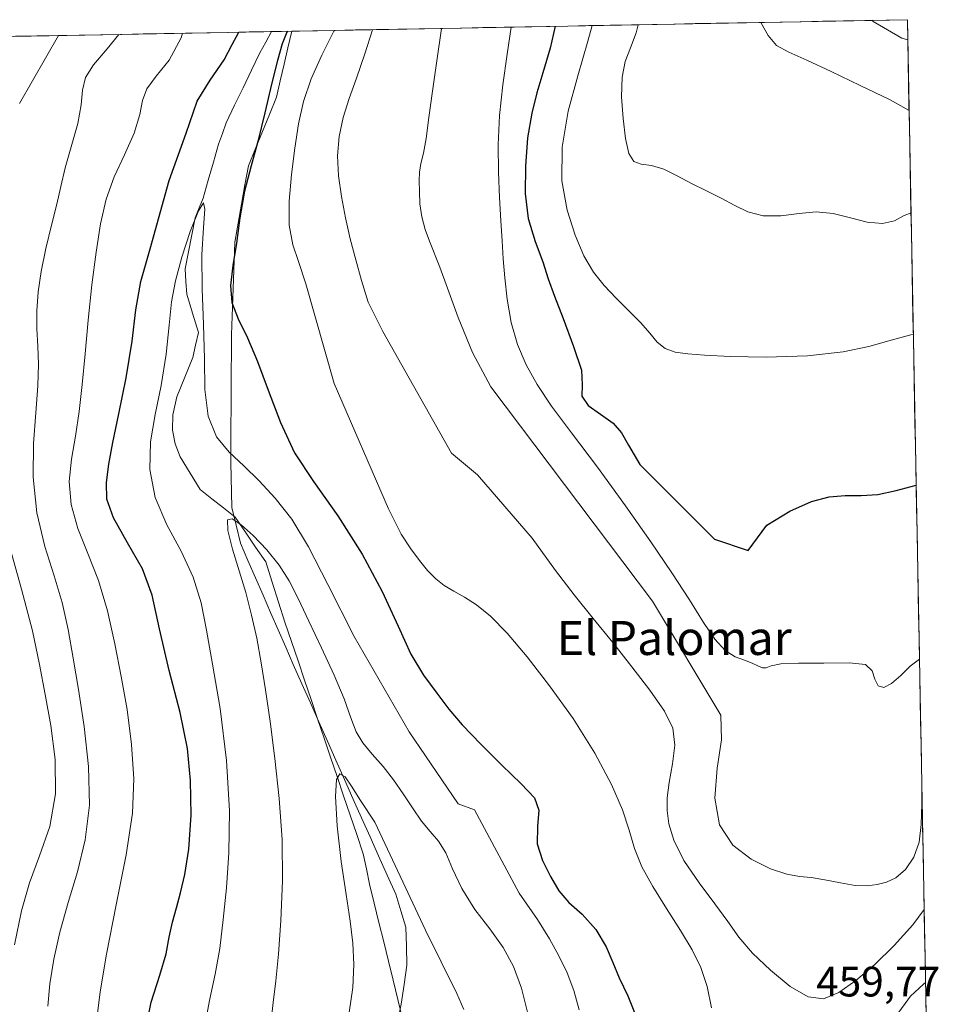
# Model space of a CAD drawing. Units: metres. Extents: x 628428 to 631896, y 4701856 to 4704233.
# Drawn here: x 631644 to 631860, y 4704002 to 4704233 of the extents above; entities that cross this region are included whole.
import ezdxf
from ezdxf.enums import TextEntityAlignment as Align

# ---------------------------------------------------------------- set-up
doc = ezdxf.new("R2010")
doc.units = ezdxf.units.M
doc.header["$MEASUREMENT"] = 0
for name, color, linetype, lineweight in [('Corriente natural lineal', 142, 'Continuous', 13), ('Curva de nivel maestra', 36, 'Continuous', 30), ('Curva de nivel normal', 36, 'Continuous', 0), ('Matorral CxS', 135, 'Continuous', 0), ('Municipio', 9, 'Continuous', 13), ('Municipio CxS', 142, 'Continuous', 0), ('Rótulo de punto de cota en terreno', 19, 'Continuous', 0), ('Texto cartográfico', 19, 'Continuous', 0)]:
    doc.layers.add(name, color=color, linetype=linetype, lineweight=lineweight)
doc.styles.add('Arial', font='txt', dxfattribs={"height": 0.2})

# ---------------------------------------------------------------- blocks, each defined once
blk = doc.blocks.new('*U174')
at = {"layer": 'Curva de nivel normal', "color": 36, "linetype": 'Continuous', "lineweight": 0}
for points in [[(631662.15, 4703998.52, 455), (631662.94, 4704004.83, 455), (631664.43, 4704013.72, 455), (631666.71, 4704025.27, 455), (631669.05, 4704037.08, 455), (631670.49, 4704046.82, 455), (631670.81, 4704054.94, 455), (631670.32, 4704063.01, 455), (631669.26, 4704071.22, 455), (631667.87, 4704079.02, 455), (631666.34, 4704086.7, 455), (631664.63, 4704094.42, 455), (631662.52, 4704101.58, 455), (631660.04, 4704107.92, 455), (631657.68, 4704113.79, 455), (631656.08, 4704119.43, 455), (631655.64, 4704124.8, 455), (631656.17, 4704130.05, 455), (631657.1, 4704135.47, 455), (631658, 4704141.25, 455), (631658.73, 4704147.63, 455), (631659.37, 4704154.82, 455), (631660.09, 4704162.78, 455), (631660.99, 4704171.04, 455), (631661.98, 4704178.74, 455), (631663.02, 4704185.44, 455), (631664.3, 4704191.23, 455), (631666.19, 4704196.46, 455), (631668.66, 4704201.65, 455), (631670.95, 4704206.76, 455), (631672.25, 4704211.11, 455), (631672.84, 4704214.42, 455), (631673.9, 4704217.18, 455), (631676.12, 4704220.1, 455), (631679.13, 4704223.9, 455), (631681.94, 4704229.1, 455), (631682.28, 4704230.22, 455)], [(631717.96, 4704230.89, 455), (631717.87, 4704230.68, 455), (631715.01, 4704225.03, 455), (631712.5, 4704219.47, 455), (631710.69, 4704214.14, 455), (631709.54, 4704208.9, 455), (631708.7, 4704203.21, 455), (631707.9, 4704196.98, 455), (631707.32, 4704190.76, 455), (631707.37, 4704185.13, 455), (631708.2, 4704180.44, 455), (631709.57, 4704176.53, 455), (631711.24, 4704171.27, 455), (631717.91, 4704147.9, 455), (631730.67, 4704118.41, 455), (631733.67, 4704112.43, 455), (631735.97, 4704109.02, 455), (631737.96, 4704106.29, 455), (631739.87, 4704103.89, 455), (631741.78, 4704101.92, 455), (631743.8, 4704100.37, 455), (631746.01, 4704099.05, 455), (631748.52, 4704097.65, 455), (631751.39, 4704095.84, 455), (631754.64, 4704093.17, 455), (631758.54, 4704089.14, 455), (631763.26, 4704083.59, 455), (631768.56, 4704076.8, 455), (631774.07, 4704069.08, 455), (631779.18, 4704060.97, 455), (631783.11, 4704053.61, 455), (631785.65, 4704047.67, 455), (631787.22, 4704042.87, 455), (631788.5, 4704038.57, 455), (631790.25, 4704034.27, 455), (631792.83, 4704029.58, 455), (631796.04, 4704024.41, 455), (631799.31, 4704019.26, 455), (631802.06, 4704014.69, 455), (631804.08, 4704010.54, 455), (631805.54, 4704006.14, 455), (631806.6, 4704001.1, 455)], [(631849.96, 4703999.19, 455), (631853.33, 4704003.86, 455), (631856.42, 4704006.69, 455), (631856.9, 4704007.01, 455)]]:
    blk.add_polyline3d(points, dxfattribs=at)
blk = doc.blocks.new('*U181')
at = {"layer": 'Curva de nivel normal', "color": 36, "linetype": 'Continuous', "lineweight": 0}
blk.add_polyline3d([(631844.33, 4704233.25, 495), (631844.59, 4704232.97, 495), (631851.3, 4704229.03, 495), (631852.71, 4704228.7, 495)], dxfattribs=at)
blk = doc.blocks.new('*U189')
at = {"layer": 'Curva de nivel normal', "color": 36, "linetype": 'Continuous', "lineweight": 0}
blk.add_polyline3d([(631853.02, 4704212.07, 490), (631848.46, 4704214.66, 490), (631841.55, 4704217.94, 490), (631834.72, 4704221.2, 490), (631829.03, 4704223.87, 490), (631824.76, 4704225.73, 490), (631821.87, 4704227.37, 490), (631819.87, 4704229.66, 490), (631818.17, 4704232.76, 490)], dxfattribs=at)
blk = doc.blocks.new('*U195')
at = {"layer": 'Curva de nivel normal', "color": 36, "linetype": 'Continuous', "lineweight": 0}
blk.add_polyline3d([(631703.14, 4703998.13, 440), (631703.59, 4704002.37, 440), (631704.22, 4704007.4, 440), (631704.84, 4704013.67, 440), (631705.39, 4704021.61, 440), (631705.78, 4704030.94, 440), (631705.7, 4704040.68, 440), (631705.03, 4704050.29, 440), (631704, 4704059.71, 440), (631702.89, 4704068.41, 440), (631701.81, 4704075.85, 440), (631700.76, 4704082.22, 440), (631699.71, 4704087.98, 440), (631698.52, 4704093.44, 440), (631697.13, 4704098.7, 440), (631695.57, 4704103.85, 440), (631694, 4704108.95, 440), (631692.9, 4704113.31, 440), (631692.85, 4704115.82, 440), (631693.96, 4704116.08, 440), (631696.04, 4704114.65, 440), (631698.89, 4704112.1, 440), (631702.07, 4704108.77, 440), (631704.96, 4704105.13, 440), (631707.32, 4704101.46, 440), (631709.48, 4704097.3, 440), (631711.97, 4704092.01, 440), (631714.94, 4704085.73, 440), (631717.91, 4704079.33, 440), (631720.29, 4704073.72, 440), (631721.87, 4704069.29, 440), (631723.06, 4704065.99, 440), (631724.62, 4704063.37, 440), (631726.88, 4704060.76, 440), (631729.45, 4704057.81, 440), (631731.88, 4704054.66, 440), (631734.15, 4704051.42, 440), (631736.36, 4704048.08, 440), (631738.46, 4704045.01, 440), (631740.51, 4704042.53, 440), (631742.47, 4704040.3, 440), (631744.14, 4704037.53, 440), (631745.72, 4704033.74, 440), (631747.89, 4704029.11, 440), (631750.99, 4704024.23, 440), (631754.49, 4704019.63, 440), (631757.62, 4704015.28, 440), (631760.04, 4704010.78, 440), (631761.93, 4704005.71, 440), (631763.43, 4703999.74, 440)], dxfattribs=at)
blk = doc.blocks.new('*U197')
at = {"layer": 'Curva de nivel normal', "color": 36, "linetype": 'Continuous', "lineweight": 0}
blk.add_polyline3d([(631855.46, 4704083.09, 470), (631855.46, 4704083.09, 470), (631853.3, 4704081.38, 470), (631851.05, 4704079.22, 470), (631848.91, 4704077.31, 470), (631847.09, 4704076.37, 470), (631845.74, 4704076.77, 470), (631844.97, 4704078.35, 470), (631844.38, 4704080.35, 470), (631842.77, 4704081.78, 470), (631838.91, 4704082.22, 470), (631832.99, 4704082.15, 470), (631827.01, 4704082.1, 470), (631822.85, 4704081.94, 470), (631820.64, 4704081.48, 470), (631819.46, 4704081.04, 470), (631818.55, 4704081.06, 470), (631817.51, 4704081.53, 470), (631816.16, 4704082.16, 470), (631814.37, 4704082.79, 470), (631812.19, 4704083.61, 470), (631809.82, 4704085.13, 470), (631807.38, 4704087.74, 470), (631804.7, 4704091.7, 470), (631801.42, 4704097.02, 470), (631797.3, 4704103.36, 470), (631792.3, 4704110.61, 470), (631786.36, 4704119.09, 470), (631779.78, 4704128.21, 470), (631773.69, 4704136.29, 470), (631768.98, 4704142.57, 470), (631765.59, 4704147.65, 470), (631763.05, 4704152.27, 470), (631761.02, 4704157.01, 470), (631759.51, 4704162.23, 470), (631758.55, 4704167.67, 470), (631758, 4704172.71, 470), (631757.66, 4704177.19, 470), (631757.38, 4704181.44, 470), (631757.09, 4704186.12, 470), (631756.79, 4704191.56, 470), (631756.51, 4704197.56, 470), (631756.43, 4704203.97, 470), (631756.75, 4704210.84, 470), (631757.52, 4704218.05, 470), (631758.54, 4704225.33, 470), (631759.5, 4704231.66, 470)], dxfattribs=at)
blk = doc.blocks.new('*U204')
at = {"layer": 'Curva de nivel normal', "color": 36, "linetype": 'Continuous', "lineweight": 0}
blk.add_polyline3d([(631789.36, 4704232.22, 485), (631788.88, 4704230.29, 485), (631787.53, 4704226.75, 485), (631786.3, 4704223.61, 485), (631785.56, 4704219.89, 485), (631785.48, 4704215.25, 485), (631785.83, 4704210.17, 485), (631786.37, 4704205.49, 485), (631787.15, 4704201.97, 485), (631788.33, 4704200.04, 485), (631790.1, 4704199.41, 485), (631792.49, 4704199.1, 485), (631795.38, 4704198.24, 485), (631798.56, 4704196.68, 485), (631801.89, 4704194.87, 485), (631805.38, 4704193.13, 485), (631808.87, 4704191.45, 485), (631812.05, 4704189.75, 485), (631815.15, 4704188.19, 485), (631818.75, 4704187.25, 485), (631822.91, 4704187.25, 485), (631827.16, 4704187.84, 485), (631831.21, 4704188.22, 485), (631835.18, 4704187.85, 485), (631839.23, 4704186.84, 485), (631843.2, 4704185.8, 485), (631846.74, 4704185.47, 485), (631849.58, 4704186.15, 485), (631851.84, 4704187.35, 485), (631853.48, 4704188.01, 485)], dxfattribs=at)
blk = doc.blocks.new('*U205')
at = {"layer": 'Curva de nivel normal', "color": 36, "linetype": 'Continuous', "lineweight": 0}
for points in [[(631650.63, 4704001.48, 460), (631651.13, 4704006.76, 460), (631652.01, 4704012.51, 460), (631653.44, 4704018.9, 460), (631655.41, 4704025.87, 460), (631657.59, 4704033.1, 460), (631659.43, 4704040.58, 460), (631660.39, 4704048.73, 460), (631660.21, 4704057.81, 460), (631659.19, 4704067.25, 460), (631657.86, 4704075.9, 460), (631656.58, 4704083.33, 460), (631655.38, 4704090.03, 460), (631654, 4704096.38, 460), (631652.14, 4704102.64, 460), (631649.9, 4704109.55, 460), (631648.03, 4704117.5, 460), (631647.17, 4704125.84, 460), (631647.25, 4704133.76, 460), (631647.77, 4704141, 460), (631648.26, 4704147.29, 460), (631648.41, 4704152.39, 460), (631648.26, 4704156.63, 460), (631648.04, 4704160.7, 460), (631648.01, 4704164.97, 460), (631648.32, 4704169.44, 460), (631649.05, 4704174.24, 460), (631650.18, 4704179.59, 460), (631651.52, 4704185.12, 460), (631652.72, 4704190.01, 460), (631653.66, 4704194.19, 460), (631654.69, 4704198.59, 460), (631657.64, 4704208.99, 460), (631658.48, 4704213.4, 460), (631658.79, 4704216.86, 460), (631659.49, 4704219.79, 460), (631661.37, 4704222.79, 460), (631664.58, 4704226.54, 460), (631667.28, 4704229.94, 460)], [(631726.95, 4704231.05, 460), (631725.1, 4704225.35, 460), (631723.18, 4704219.67, 460), (631721.48, 4704214.84, 460), (631720.04, 4704210.39, 460), (631719.08, 4704205.94, 460), (631718.72, 4704201.38, 460), (631718.95, 4704196.68, 460), (631719.63, 4704191.81, 460), (631720.55, 4704186.84, 460), (631721.71, 4704181.88, 460), (631723.01, 4704176.95, 460), (631724.31, 4704172.09, 460), (631725.92, 4704167.01, 460), (631729.32, 4704160.08, 460), (631745.48, 4704131.48, 460), (631751.59, 4704126.4, 460), (631764.44, 4704111.49, 460), (631769.95, 4704103.88, 460), (631774.31, 4704098.19, 460), (631778.76, 4704092.6, 460), (631783.38, 4704086.95, 460), (631787.88, 4704081.28, 460), (631792.09, 4704075.75, 460), (631795.53, 4704070.87, 460), (631797.52, 4704066.81, 460), (631797.94, 4704062.84, 460), (631797.4, 4704058.44, 460), (631796.67, 4704054.1, 460), (631796.2, 4704050.48, 460), (631796.15, 4704047.46, 460), (631796.55, 4704044.37, 460), (631797.71, 4704040.53, 460), (631800.11, 4704035.75, 460), (631803.67, 4704030.48, 460), (631807.39, 4704025.55, 460), (631810.4, 4704021.39, 460), (631813.01, 4704017.7, 460), (631816.21, 4704013.94, 460), (631820.43, 4704009.92, 460), (631825.1, 4704006.14, 460), (631829.33, 4704003.68, 460), (631832.95, 4704003.24, 460), (631836.52, 4704004.67, 460), (631840.54, 4704007.48, 460), (631844.98, 4704011.28, 460), (631849.5, 4704015.71, 460), (631853.88, 4704020.63, 460), (631856.57, 4704024.23, 460)]]:
    blk.add_polyline3d(points, dxfattribs=at)
blk = doc.blocks.new('*U214')
at = {"layer": 'Curva de nivel normal', "color": 36, "linetype": 'Continuous', "lineweight": 0}
blk.add_polyline3d([(631775.49, 4704000.64, 445), (631774.21, 4704005.18, 445), (631772.66, 4704009.3, 445), (631770.75, 4704013.28, 445), (631768.51, 4704017.33, 445), (631765.71, 4704021.85, 445), (631761.4, 4704028.03, 445), (631750.91, 4704047.67, 445), (631747.06, 4704049.06, 445), (631735.54, 4704065.98, 445), (631722.64, 4704088.41, 445), (631716.46, 4704100.63, 445), (631711.89, 4704109.45, 445), (631707.93, 4704115.96, 445), (631704.07, 4704120.94, 445), (631700.28, 4704124.97, 445), (631696.67, 4704128.49, 445), (631693.27, 4704131.74, 445), (631690.29, 4704135.36, 445), (631688.27, 4704140.19, 445), (631687.5, 4704146.43, 445), (631687.42, 4704153.7, 445), (631687.24, 4704161.72, 445), (631686.89, 4704170.15, 445), (631686.85, 4704178.08, 445), (631687.2, 4704184.52, 445), (631687.51, 4704188.83, 445), (631687.22, 4704190.35, 445), (631686, 4704188.45, 445), (631684.09, 4704183.61, 445), (631682.15, 4704177.58, 445), (631680.65, 4704172.02, 445), (631679.71, 4704167.06, 445), (631679.16, 4704161.56, 445), (631678.47, 4704154.79, 445), (631677.29, 4704147.43, 445), (631675.87, 4704140.6, 445), (631674.78, 4704134.19, 445), (631674.61, 4704127.64, 445), (631675.88, 4704121.04, 445), (631678.58, 4704114.67, 445), (631681.93, 4704108.48, 445), (631684.81, 4704102.37, 445), (631686.64, 4704096.33, 445), (631687.9, 4704089.91, 445), (631689.34, 4704081.92, 445), (631691.11, 4704071.45, 445), (631692.61, 4704059.22, 445), (631693.29, 4704047.41, 445), (631693.16, 4704037.55, 445), (631692.58, 4704029.3, 445), (631691.86, 4704021.82, 445), (631691.02, 4704015.06, 445), (631689.94, 4704009.02, 445), (631688.72, 4704003.22, 445), (631687.63, 4703997.38, 445)], dxfattribs=at)
blk = doc.blocks.new('*U217')
at = {"layer": 'Curva de nivel normal', "color": 36, "linetype": 'Continuous', "lineweight": 0}
blk.add_polyline3d([(631854.02, 4704159.39, 480), (631853.46, 4704159.29, 480), (631848.24, 4704157.91, 480), (631843.54, 4704156.56, 480), (631837.56, 4704155.32, 480), (631829.17, 4704154.4, 480), (631819.45, 4704154.06, 480), (631810.94, 4704154.23, 480), (631804.97, 4704154.56, 480), (631801.02, 4704154.85, 480), (631798.08, 4704155.25, 480), (631795.73, 4704156.11, 480), (631793.86, 4704157.62, 480), (631792.12, 4704159.68, 480), (631789.96, 4704162.15, 480), (631787.2, 4704164.94, 480), (631784.22, 4704167.93, 480), (631781.38, 4704170.93, 480), (631778.84, 4704174.07, 480), (631776.61, 4704177.89, 480), (631774.56, 4704182.74, 480), (631772.65, 4704188.59, 480), (631771.41, 4704195.49, 480), (631771.48, 4704203.44, 480), (631772.94, 4704211.88, 480), (631775.16, 4704220.17, 480), (631777.54, 4704228.37, 480), (631778.52, 4704232.02, 480)], dxfattribs=at)
blk = doc.blocks.new('*U218')
at = {"layer": 'Curva de nivel normal', "color": 36, "linetype": 'Continuous', "lineweight": 0}
blk.add_polyline3d([(631721.41, 4704000, 435), (631722.3, 4704005.85, 435), (631722.54, 4704011.25, 435), (631722.32, 4704016.33, 435), (631721.69, 4704021.49, 435), (631720.7, 4704027.72, 435), (631719.58, 4704035.49, 435), (631718.66, 4704043.84, 435), (631718.21, 4704050.76, 435), (631718.44, 4704054.81, 435), (631719.28, 4704056.07, 435), (631720.5, 4704055.37, 435), (631722, 4704053.23, 435), (631724.12, 4704049.8, 435), (631727.44, 4704044.73, 435), (631739.38, 4704019.38, 435), (631746.77, 4704004.5, 435), (631748.36, 4704000.68, 435)], dxfattribs=at)
blk = doc.blocks.new('*U220')
at = {"layer": 'Curva de nivel normal', "color": 36, "linetype": 'Continuous', "lineweight": 0}
for points in [[(631743.13, 4704231.36, 465), (631742.08, 4704223.75, 465), (631741.01, 4704216.62, 465), (631740.16, 4704210.42, 465), (631739.54, 4704205.5, 465), (631738.92, 4704202.05, 465), (631738.32, 4704199.6, 465), (631737.96, 4704197.57, 465), (631737.9, 4704195.48, 465), (631737.94, 4704193.01, 465), (631738.08, 4704190.13, 465), (631738.5, 4704187.08, 465), (631739.29, 4704184.11, 465), (631740.3, 4704181.3, 465), (631742.77, 4704175.2, 465), (631744.54, 4704170.32, 465), (631747.02, 4704163.38, 465), (631750.39, 4704155.16, 465), (631754.74, 4704147.06, 465), (631792.7, 4704096.71, 465), (631808.75, 4704069.9, 465), (631808.93, 4704064.12, 465), (631807.89, 4704057.44, 465), (631807.38, 4704050.42, 465), (631808.5, 4704044.14, 465), (631811.57, 4704039.36, 465), (631815.95, 4704036.01, 465), (631820.47, 4704033.79, 465), (631824.28, 4704032.49, 465), (631827.26, 4704031.97, 465), (631830.03, 4704031.73, 465), (631833.26, 4704031.22, 465), (631836.94, 4704030.45, 465), (631840.38, 4704029.89, 465), (631843.17, 4704029.79, 465), (631845.5, 4704030.09, 465), (631847.7, 4704030.65, 465), (631849.93, 4704031.68, 465), (631852.21, 4704033.64, 465), (631854.18, 4704036.54, 465), (631855.4, 4704040.06, 465), (631855.88, 4704044.23, 465), (631856.03, 4704049.06, 465), (631856.06, 4704051.45, 465)], [(631642.83, 4704015.94, 465), (631644.41, 4704023.86, 465), (631646.32, 4704030.48, 465), (631648.7, 4704036.79, 465), (631651.08, 4704043.69, 465), (631652.46, 4704051.37, 465), (631652.38, 4704059.49, 465), (631651.31, 4704067.43, 465), (631649.97, 4704074.78, 465), (631648.66, 4704081.83, 465), (631647, 4704089.72, 465), (631644.44, 4704099.54, 465), (631641.21, 4704111, 465)], [(631643.94, 4704213.73, 465), (631653.12, 4704229.67, 465)]]:
    blk.add_polyline3d(points, dxfattribs=at)
blk = doc.blocks.new('*U223')
at = {"layer": 'Curva de nivel maestra', "color": 36, "linetype": 'Continuous', "lineweight": 30}
blk.add_polyline3d([(631769.84, 4704231.85, 475), (631768.64, 4704226.74, 475), (631766.93, 4704220.89, 475), (631765.52, 4704216.23, 475), (631764.34, 4704211.46, 475), (631763.37, 4704205.59, 475), (631762.87, 4704199, 475), (631762.83, 4704192.5, 475), (631763.49, 4704186.63, 475), (631765.15, 4704181.27, 475), (631766.95, 4704176.49, 475), (631768.24, 4704172.47, 475), (631769.7, 4704168.44, 475), (631771.71, 4704163.18, 475), (631774.19, 4704156.57, 475), (631776.01, 4704151, 475), (631776.18, 4704147.54, 475), (631776.12, 4704144.92, 475), (631777.58, 4704142.7, 475), (631780.53, 4704140.65, 475), (631783.49, 4704138.55, 475), (631785.48, 4704136.26, 475), (631787.1, 4704133.36, 475), (631789.76, 4704128.85, 475), (631807.26, 4704111.27, 475), (631815.17, 4704108.62, 475), (631819.63, 4704114.53, 475), (631824.98, 4704117.86, 475), (631830.09, 4704120.16, 475), (631834.27, 4704121.22, 475), (631838.01, 4704121.51, 475), (631841.78, 4704121.54, 475), (631845.71, 4704121.81, 475), (631849.99, 4704122.71, 475), (631854.69, 4704123.95, 475)], dxfattribs=at)
blk = doc.blocks.new('*U228')
at = {"layer": 'Curva de nivel maestra', "color": 36, "linetype": 'Continuous', "lineweight": 30}
for points in [[(631673.52, 4703995.33, 450), (631674.91, 4704002.4, 450), (631676.93, 4704008.78, 450), (631678.42, 4704013.77, 450), (631679.16, 4704017.7, 450), (631679.92, 4704021.27, 450), (631680.88, 4704024.63, 450), (631681.84, 4704028.13, 450), (631682.84, 4704032.42, 450), (631683.79, 4704038.41, 450), (631684.29, 4704046.36, 450), (631684.17, 4704054.51, 450), (631683.43, 4704062.06, 450), (631681.71, 4704070.55, 450), (631679.13, 4704080.42, 450), (631676.86, 4704090.22, 450), (631675.17, 4704098.08, 450), (631672.89, 4704104.26, 450), (631669.38, 4704110.45, 450), (631666.09, 4704116.26, 450), (631664.51, 4704120.7, 450), (631664.39, 4704124.61, 450), (631664.95, 4704128.89, 450), (631665.92, 4704133.99, 450), (631667.31, 4704140.72, 450), (631669, 4704149.17, 450), (631670.46, 4704157.82, 450), (631671.34, 4704165.16, 450), (631672.46, 4704171.85, 450), (631674.68, 4704179.54, 450), (631679.12, 4704195.56, 450), (631683.13, 4704206.71, 450), (631685.69, 4704214.21, 450), (631688.75, 4704219.17, 450), (631692.03, 4704223.97, 450), (631693.93, 4704227.53, 450), (631695.49, 4704230.47, 450)], [(631706.95, 4704230.68, 450), (631706.8, 4704230.46, 450), (631705.67, 4704227.74, 450), (631704.58, 4704223.81, 450), (631703.2, 4704218.28, 450), (631701.59, 4704211.47, 450), (631699.99, 4704204.8, 450), (631698.41, 4704199.04, 450), (631696.84, 4704193.11, 450), (631695.71, 4704186.81, 450), (631694.96, 4704180.89, 450), (631694.14, 4704175.59, 450), (631693.54, 4704170.89, 450), (631693.84, 4704166.88, 450), (631695.32, 4704163.09, 450), (631697.52, 4704158.57, 450), (631699.87, 4704153.07, 450), (631702.44, 4704146.33, 450), (631705.31, 4704138.73, 450), (631708.59, 4704131.6, 450), (631713.04, 4704124.8, 450), (631718.78, 4704116.74, 450), (631724.51, 4704107.72, 450), (631729.21, 4704098.97, 450), (631732.92, 4704090.81, 450), (631735.94, 4704084.25, 450), (631738.93, 4704079.33, 450), (631742.07, 4704075.07, 450), (631744.87, 4704071.31, 450), (631747.96, 4704067.6, 450), (631752.4, 4704063.09, 450), (631757.35, 4704058.11, 450), (631761.84, 4704053.75, 450), (631764.98, 4704050.5, 450), (631766.03, 4704047.56, 450), (631765.71, 4704043.76, 450), (631765.62, 4704039.65, 450), (631766.88, 4704035.74, 450), (631768.78, 4704031.94, 450), (631770.7, 4704028.62, 450), (631773.1, 4704025.87, 450), (631776.19, 4704023.11, 450), (631779.42, 4704019.53, 450), (631781.87, 4704015.47, 450), (631783.39, 4704011.74, 450), (631784.93, 4704008.14, 450), (631786.9, 4704003.9, 450), (631788.94, 4703998.81, 450)]]:
    blk.add_polyline3d(points, dxfattribs=at)

msp = doc.modelspace()

# ---------------------------------------------------------------- linework, layer by layer
at = {"layer": 'Corriente natural lineal', "color": 142, "linetype": 'Continuous', "lineweight": 13}
msp.add_polyline3d([(631703.19, 4704230.61, 448.9), (631701.82, 4704228.11, 448.15), (631700.44, 4704225.62, 448.15), (631698.47, 4704221.51, 447.75), (631696.5, 4704217.4, 447.35), (631694.53, 4704213.29, 447.67), (631692.56, 4704209.18, 446.82), (631691.66, 4704206.68, 446.17), (631690.75, 4704204.17, 446.17), (631689.54, 4704199.94, 446.66), (631688.32, 4704195.71, 446.38), (631687.11, 4704191.48, 445.39), (631686.17, 4704189.16, 444.92), (631685.23, 4704186.83, 445.17), (631684.44, 4704182.82, 445.28), (631683.66, 4704178.81, 445.43), (631682.87, 4704174.8, 445.23), (631683.07, 4704171.85, 444.81), (631683.26, 4704168.9, 444.31), (631684.64, 4704164.39, 444.04), (631686.01, 4704159.87, 443.51), (631685.36, 4704156.91, 443.31), (631684.7, 4704153.95, 443.21), (631682.82, 4704149.35, 442.96), (631680.94, 4704144.74, 442.21), (631679.97, 4704140.5, 442.27), (631679.91, 4704136.93, 441.99), (631680.58, 4704133.7, 441.58), (631681.71, 4704130.62, 441), (631684.05, 4704126.78, 441.41), (631686.39, 4704122.94, 440.21), (631689.16, 4704120.78, 440.54), (631691.92, 4704118.61, 439.93), (631694.69, 4704116.45, 440.38), (631697.07, 4704112.94, 439.63), (631699.46, 4704109.42, 439.05), (631701.84, 4704105.91, 438.04), (631703.34, 4704101.18, 437.87), (631704.85, 4704096.46, 437.47), (631706.35, 4704091.73, 436.59), (631707.88, 4704087.2, 436.69), (631709.42, 4704082.66, 437.15), (631710.95, 4704078.13, 437.54), (631712.48, 4704073.59, 436.05), (631714.01, 4704069.06, 436.09), (631715.55, 4704064.52, 436), (631717.08, 4704059.99, 435.42), (631718.61, 4704055.45, 435.23), (631720.14, 4704050.92, 434.7), (631721.68, 4704046.38, 434.23), (631723.21, 4704041.85, 434.03), (631724.74, 4704037.31, 433.89), (631725.49, 4704033.76, 433.63), (631726.24, 4704030.2, 433.42), (631727.34, 4704025.67, 433.04), (631728.45, 4704021.14, 432.52), (631729.55, 4704016.61, 432.21), (631730.65, 4704012.09, 431.67), (631731.75, 4704007.56, 431.12), (631732.86, 4704003.03, 431.13), (631733.96, 4703998.5, 431.26)], dxfattribs=at)
at = {"layer": 'Matorral CxS', "color": 135, "linetype": 'Continuous', "lineweight": 0}
for points in [[(631587.69, 4703850.04, 476.22), (631611.68, 4703895.05, 475.58), (631632.67, 4703944.55, 463.3), (631643.16, 4703995.55, 462.06), (631626.67, 4704039.05, 475.98), (631610.18, 4704078.05, 483.02), (631584.69, 4704099.05, 492.88), (631565.71, 4704134.14, 491.42), (631554.35, 4704131.31, 493.09), (631535.27, 4704132.08, 497.06), (631535.01, 4704142.24, 497.92), (631534.61, 4704157.47, 499), (631532.77, 4704179.01, 501.01), (631519.32, 4704183.1, 508.46), (631506.79, 4704200.56, 515.82), (631503.78, 4704218.26, 516.02), (631503.74, 4704226.88, 515.73), (631852.62, 4704233.4, 497.95), (631858.85, 4703903.69, 421.66), (631813.41, 4703870.72, 422)], [(631852.62, 4704233.4, 497.95), (631503.74, 4704226.88, 515.73)], [(631852.62, 4704233.4, 497.95), (631858.85, 4703903.69, 421.66)]]:
    msp.add_polyline3d(points, dxfattribs=at)
at = {"layer": 'Municipio', "color": 9, "linetype": 'Continuous', "lineweight": 13}
msp.add_polyline3d([(631707.95, 4704230.7, 450.43), (631707.04, 4704226.82, 450.57), (631706.14, 4704222.93, 450.47), (631705.23, 4704219.05, 450.75), (631704.33, 4704215.17, 451.01), (631702.69, 4704211.14, 450.71), (631701.05, 4704207.11, 450.43), (631699.41, 4704203.08, 449.89), (631697.77, 4704199.05, 449.57), (631696.96, 4704194.56, 449.94), (631696.16, 4704190.06, 450.15), (631695.35, 4704185.57, 449.8), (631694.54, 4704181.08, 449.42), (631694.39, 4704176.73, 449.58), (631694.24, 4704172.38, 449.93), (631694.08, 4704168.02, 450.07), (631693.93, 4704163.67, 448.98), (631693.78, 4704159.32, 448.23), (631693.76, 4704155.03, 448.06), (631693.73, 4704150.74, 447.94), (631693.71, 4704146.45, 447.57), (631693.69, 4704142.17, 447.02), (631693.67, 4704137.88, 446.52), (631693.64, 4704133.59, 445.58), (631693.62, 4704129.3, 444.26), (631693.7, 4704125.78, 443.02), (631693.79, 4704122.26, 441.78), (631693.87, 4704118.74, 440.61), (631694.88, 4704114.55, 439.99), (631695.88, 4704110.37, 439.54), (631697.66, 4704106.29, 438.97), (631699.43, 4704102.2, 438.18), (631701.21, 4704098.12, 437.4), (631702.98, 4704094.04, 437.75), (631704.76, 4704089.96, 437.03), (631706.53, 4704085.87, 436.03), (631708.31, 4704081.79, 436.83), (631710.32, 4704077.29, 437.18), (631712.32, 4704072.79, 435.9), (631714.33, 4704068.29, 436.12), (631716.33, 4704063.79, 435.84), (631718.33, 4704059.29, 435.79), (631720.34, 4704054.79, 435.14), (631722.34, 4704050.29, 434.74), (631724.35, 4704045.79, 434.5), (631726.36, 4704041.29, 434.06), (631728.36, 4704036.79, 434.09), (631730.37, 4704032.29, 433.75), (631732.37, 4704027.79, 434.47), (631733.57, 4704023.93, 433.59), (631734.76, 4704020.06, 433.58), (631734.88, 4704015.61, 433.03), (631734.99, 4704011.16, 432.25), (631734.34, 4704006.57, 431.47), (631733.69, 4704001.99, 431.23), (631732.7, 4703997.16, 430.99)], dxfattribs=at)
msp.add_polyline3d([(631707.95, 4704230.7, 450.43), (631707.04, 4704226.82, 450.57), (631706.14, 4704222.93, 450.47), (631705.23, 4704219.05, 450.75), (631704.33, 4704215.17, 451.01), (631702.69, 4704211.14, 450.71), (631701.05, 4704207.11, 450.43), (631699.41, 4704203.08, 449.89), (631697.77, 4704199.05, 449.57), (631696.96, 4704194.56, 449.94), (631696.16, 4704190.06, 450.15), (631695.35, 4704185.57, 449.8), (631694.54, 4704181.08, 449.42), (631694.39, 4704176.73, 449.58), (631694.24, 4704172.38, 449.93), (631694.08, 4704168.02, 450.07), (631693.93, 4704163.67, 448.98), (631693.78, 4704159.32, 448.23), (631693.76, 4704155.03, 448.06), (631693.73, 4704150.74, 447.94), (631693.71, 4704146.45, 447.57), (631693.69, 4704142.17, 447.02), (631693.67, 4704137.88, 446.52), (631693.64, 4704133.59, 445.58), (631693.62, 4704129.3, 444.26), (631693.7, 4704125.78, 443.02), (631693.79, 4704122.26, 441.78), (631693.87, 4704118.74, 440.61), (631694.88, 4704114.55, 439.99), (631695.88, 4704110.37, 439.54), (631697.66, 4704106.29, 438.97), (631699.43, 4704102.2, 438.18), (631701.21, 4704098.12, 437.4), (631702.98, 4704094.04, 437.75), (631704.76, 4704089.96, 437.03), (631706.53, 4704085.87, 436.03), (631708.31, 4704081.79, 436.83), (631710.32, 4704077.29, 437.18), (631712.32, 4704072.79, 435.9), (631714.33, 4704068.29, 436.12), (631716.33, 4704063.79, 435.84), (631718.33, 4704059.29, 435.79), (631720.34, 4704054.79, 435.14), (631722.34, 4704050.29, 434.74), (631724.35, 4704045.79, 434.5), (631726.36, 4704041.29, 434.06), (631728.36, 4704036.79, 434.09), (631730.37, 4704032.29, 433.75), (631732.37, 4704027.79, 434.47), (631733.57, 4704023.93, 433.59), (631734.76, 4704020.06, 433.58), (631734.88, 4704015.61, 433.03), (631734.99, 4704011.16, 432.25), (631734.34, 4704006.57, 431.47), (631733.69, 4704001.99, 431.23), (631732.7, 4703997.16, 430.99)], dxfattribs=at)
at = {"layer": 'Municipio CxS', "color": 142, "linetype": 'Continuous', "lineweight": 0}
for points in [[(631732.7, 4703997.16, 430.99), (631733.69, 4704001.99, 431.23), (631734.34, 4704006.57, 431.47), (631734.99, 4704011.16, 432.25), (631734.88, 4704015.61, 433.03), (631734.76, 4704020.06, 433.58), (631733.57, 4704023.93, 433.59), (631732.37, 4704027.79, 434.47), (631730.37, 4704032.29, 433.75), (631728.36, 4704036.79, 434.09), (631726.36, 4704041.29, 434.06), (631724.35, 4704045.79, 434.5), (631722.34, 4704050.29, 434.74), (631720.34, 4704054.79, 435.14), (631718.33, 4704059.29, 435.79), (631716.33, 4704063.79, 435.84), (631714.33, 4704068.29, 436.12), (631712.32, 4704072.79, 435.9), (631710.32, 4704077.29, 437.18), (631708.31, 4704081.79, 436.83), (631706.53, 4704085.87, 436.03), (631704.76, 4704089.96, 437.03), (631702.98, 4704094.04, 437.75), (631701.21, 4704098.12, 437.4), (631699.43, 4704102.2, 438.18), (631697.66, 4704106.29, 438.97), (631695.88, 4704110.37, 439.54), (631694.88, 4704114.55, 439.99), (631693.87, 4704118.74, 440.61), (631693.79, 4704122.26, 441.78), (631693.7, 4704125.78, 443.02), (631693.62, 4704129.3, 444.26), (631693.64, 4704133.59, 445.58), (631693.67, 4704137.88, 446.52), (631693.69, 4704142.17, 447.02), (631693.71, 4704146.45, 447.57), (631693.73, 4704150.74, 447.94), (631693.76, 4704155.03, 448.06), (631693.78, 4704159.32, 448.23), (631693.93, 4704163.67, 448.98), (631694.08, 4704168.02, 450.07), (631694.24, 4704172.38, 449.93), (631694.39, 4704176.73, 449.58), (631694.54, 4704181.08, 449.42), (631695.35, 4704185.57, 449.8), (631696.16, 4704190.06, 450.15), (631696.96, 4704194.56, 449.94), (631697.77, 4704199.05, 449.57), (631699.41, 4704203.08, 449.89), (631701.05, 4704207.11, 450.43), (631702.69, 4704211.14, 450.71), (631704.33, 4704215.17, 451.01), (631705.23, 4704219.05, 450.75), (631706.14, 4704222.93, 450.47), (631707.04, 4704226.82, 450.57), (631707.95, 4704230.7, 450.43), (631712.94, 4704230.79, 452.64), (631717.93, 4704230.88, 454.43), (631722.91, 4704230.98, 457.02), (631727.9, 4704231.07, 459.79), (631732.89, 4704231.16, 461.87), (631737.88, 4704231.26, 463.05), (631742.87, 4704231.35, 464.57), (631747.86, 4704231.44, 465.98), (631752.85, 4704231.54, 467.43), (631757.84, 4704231.63, 469.42), (631762.82, 4704231.72, 471.65), (631767.81, 4704231.82, 473.8), (631772.8, 4704231.91, 476.32), (631777.79, 4704232, 479.14), (631782.78, 4704232.1, 481.57), (631787.77, 4704232.19, 483.98), (631792.76, 4704232.28, 485.79), (631797.74, 4704232.38, 487.09), (631802.73, 4704232.47, 487.94), (631807.72, 4704232.56, 488.34), (631812.71, 4704232.65, 489.22), (631817.7, 4704232.75, 489.79), (631822.69, 4704232.84, 490.32), (631827.68, 4704232.93, 490.96), (631832.67, 4704233.03, 492.05), (631837.65, 4704233.12, 493.74), (631842.64, 4704233.21, 495.93), (631847.63, 4704233.31, 497.29), (631852.62, 4704233.4, 498.71), (631852.71, 4704228.4, 496.18), (631852.81, 4704223.41, 493.57), (631852.9, 4704218.41, 491.2), (631853, 4704213.42, 489.81), (631853.09, 4704208.42, 489.27), (631853.19, 4704203.42, 488.93), (631853.28, 4704198.43, 487.09), (631853.38, 4704193.43, 486.02), (631853.47, 4704188.43, 484.83), (631853.56, 4704183.44, 484.42), (631853.66, 4704178.44, 483.73), (631853.75, 4704173.45, 482.85), (631853.85, 4704168.45, 481.75), (631853.94, 4704163.45, 480.36), (631854.04, 4704158.46, 479.82), (631854.13, 4704153.46, 479.27), (631854.23, 4704148.46, 478.66), (631854.32, 4704143.47, 477.87), (631854.41, 4704138.47, 477.09), (631854.51, 4704133.48, 476.28), (631854.6, 4704128.48, 475.68), (631854.7, 4704123.48, 474.86), (631854.79, 4704118.49, 474.32), (631854.89, 4704113.49, 473.54), (631854.98, 4704108.49, 473.07), (631855.08, 4704103.5, 472.5), (631855.17, 4704098.5, 471.73), (631855.26, 4704093.51, 471.15), (631855.36, 4704088.51, 470.55), (631855.45, 4704083.51, 469.82), (631855.55, 4704078.52, 468.59), (631855.64, 4704073.52, 467.85), (631855.74, 4704068.52, 466.5), (631855.83, 4704063.53, 465.25), (631855.93, 4704058.53, 465.2), (631856.02, 4704053.54, 465.01), (631856.11, 4704048.54, 464.72), (631856.21, 4704043.54, 464.71), (631856.3, 4704038.55, 464.61), (631856.4, 4704033.55, 463.29), (631856.49, 4704028.55, 461.76), (631856.59, 4704023.56, 459.72), (631856.68, 4704018.56, 458.11), (631856.78, 4704013.57, 456.53), (631856.87, 4704008.57, 455.06), (631856.96, 4704003.57, 453.53), (631857.06, 4703998.58, 452.61)], [(631643.04, 4704229.49, 467.21), (631648.03, 4704229.58, 465.71), (631653.03, 4704229.67, 464.26), (631658.02, 4704229.77, 462.81), (631663.01, 4704229.86, 461.52), (631668.01, 4704229.95, 460.21), (631673, 4704230.05, 458.68), (631677.99, 4704230.14, 457.26), (631682.98, 4704230.23, 455.66), (631687.98, 4704230.33, 453.32), (631692.97, 4704230.42, 450.76), (631697.96, 4704230.51, 449.02), (631702.96, 4704230.61, 448.84), (631707.95, 4704230.7, 450.43), (631707.04, 4704226.82, 450.57), (631706.14, 4704222.93, 450.47), (631705.23, 4704219.05, 450.75), (631704.33, 4704215.17, 451.01), (631702.69, 4704211.14, 450.71), (631701.05, 4704207.11, 450.43), (631699.41, 4704203.08, 449.89), (631697.77, 4704199.05, 449.57), (631696.96, 4704194.56, 449.94), (631696.16, 4704190.06, 450.15), (631695.35, 4704185.57, 449.8), (631694.54, 4704181.08, 449.42), (631694.39, 4704176.73, 449.58), (631694.24, 4704172.38, 449.93), (631694.08, 4704168.02, 450.07), (631693.93, 4704163.67, 448.98), (631693.78, 4704159.32, 448.23), (631693.76, 4704155.03, 448.06), (631693.73, 4704150.74, 447.94), (631693.71, 4704146.45, 447.57), (631693.69, 4704142.17, 447.02), (631693.67, 4704137.88, 446.52), (631693.64, 4704133.59, 445.58), (631693.62, 4704129.3, 444.26), (631693.7, 4704125.78, 443.02), (631693.79, 4704122.26, 441.78), (631693.87, 4704118.74, 440.61), (631694.88, 4704114.55, 439.99), (631695.88, 4704110.37, 439.54), (631697.66, 4704106.29, 438.97), (631699.43, 4704102.2, 438.18), (631701.21, 4704098.12, 437.4), (631702.98, 4704094.04, 437.75), (631704.76, 4704089.96, 437.03), (631706.53, 4704085.87, 436.03), (631708.31, 4704081.79, 436.83), (631710.32, 4704077.29, 437.18), (631712.32, 4704072.79, 435.9), (631714.33, 4704068.29, 436.12), (631716.33, 4704063.79, 435.84), (631718.33, 4704059.29, 435.79), (631720.34, 4704054.79, 435.14), (631722.34, 4704050.29, 434.74), (631724.35, 4704045.79, 434.5), (631726.36, 4704041.29, 434.06), (631728.36, 4704036.79, 434.09), (631730.37, 4704032.29, 433.75), (631732.37, 4704027.79, 434.47), (631733.57, 4704023.93, 433.59), (631734.76, 4704020.06, 433.58), (631734.88, 4704015.61, 433.03), (631734.99, 4704011.16, 432.25), (631734.34, 4704006.57, 431.47), (631733.69, 4704001.99, 431.23), (631732.7, 4703997.16, 430.99)]]:
    msp.add_polyline3d(points, dxfattribs=at)

# ---------------------------------------------------------------- block references
at = {"layer": 'Curva de nivel maestra', "color": 36, "linetype": 'Continuous', "lineweight": 30}
for name in ['*U223', '*U228']:
    msp.add_blockref(name, (0, 0), dxfattribs=at)
at = {"layer": 'Curva de nivel normal', "color": 36, "linetype": 'Continuous', "lineweight": 0}
for name in ['*U220', '*U197', '*U217', '*U204', '*U189', '*U181', '*U174', '*U205', '*U218', '*U195', '*U214']:
    msp.add_blockref(name, (0, 0), dxfattribs=at)

# ---------------------------------------------------------------- texts
at = {"layer": 'Rótulo de punto de cota en terreno', "color": 19, "linetype": 'Continuous', "lineweight": 0, "style": 'Arial'}
msp.add_text('459,77', height=7, dxfattribs=at).set_placement((631831.18, 4704001.57), align=Align.BOTTOM_LEFT)
at = {"layer": 'Texto cartográfico', "color": 19, "linetype": 'Continuous', "lineweight": 0, "style": 'Arial'}
msp.add_text('El Palomar', height=8, dxfattribs=at).set_placement((631797.83, 4704088.04), align=Align.MIDDLE_CENTER)

doc.saveas('drawing.dxf')
